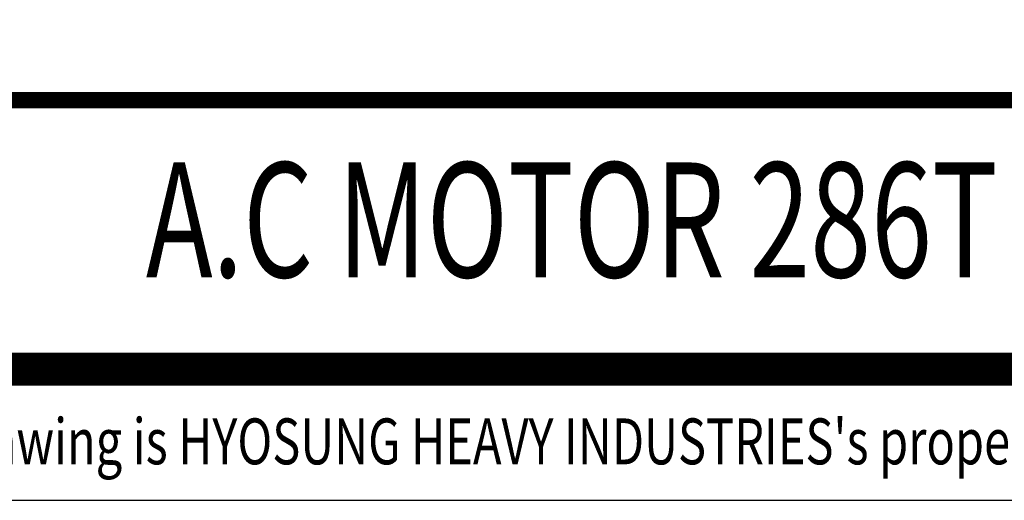
# Model space of a CAD drawing. Units: millimetres. Extents: x 0 to 2376, y 0 to 1680.
# Drawn here: x 1137 to 1377, y 112 to 229 of the extents above; entities that cross this region are included whole.
import ezdxf
from ezdxf.enums import TextEntityAlignment as Align

# ---------------------------------------------------------------- set-up
doc = ezdxf.new("R2010")
doc.units = ezdxf.units.MM
doc.header["$LTSCALE"] = 80
doc.layers.get('0').update_dxf_attribs({"linetype": 'CONTINUOUS', "lineweight": 30})
doc.styles.add('HY견고딕', font='H2GTRE.TTF')
doc.styles.add('ROMANS', font='romans.shx', dxfattribs={"width": 0.7, "height": 3.5, "bigfont": 'whgtxt.shx'})

# ---------------------------------------------------------------- blocks, each defined once
blk = doc.blocks.new('HS_A4양식_S_L(210X297MM)')
blk.add_line((18, 18), (283, 18))
at = {"color": 0}
blk.add_line((18, 14), (283, 14), dxfattribs=at)
at = {"color": 3, "const_width": 1}
blk.add_lwpolyline([(22, 18), (279, 18), (279, 186), (22, 186), (22, 17.5)], dxfattribs=at)
at = {"style": 'ROMANS', "width": 0.75}
blk.add_text("The information written in this drawing is HYOSUNG HEAVY INDUSTRIES's property, and may not be disclosed and/or reproduced without the prior official permission of HYOSUNG HEAVY INDUSTRIES Corp.", height=1.4, dxfattribs=at).set_placement((119.144, 15.097))
blk = doc.blocks.new('HYOSUNG_TITLE_A4_L')
at = {"color": 3}
blk.add_line((-155, 8.197), (-85, 8.197), dxfattribs=at)
blk.add_line((-170, 0), (0, 0))
at = {"color": 3, "const_width": 0.5}
blk.add_lwpolyline([(-85, 8.197), (-155, 8.197)], dxfattribs=at)
for tag, height, style, width, p in [('GEN-TITLE-DES1{20}', 3.4, 'HY견고딕', 0.9, (-40.122, 40.232)), ('GEN-TITLE-DES2{24.5}', 2.5, 'ROMANS', 0.8, (-40.246, 36.368)), ('GEN-TITLE-NR{12.3}', 4, 'HY견고딕', 0.9, (-52.352, 27.935)), ('GEN-TITLE-DAT{7.1}', 2, 'ROMANS', 0.7, (-7.814, 21.466)), ('GEN-TITLE-REV{22.6}', 3, 'ROMANS', 0.7, (-4.61, 15.46))]:
    blk.add_attdef(tag, text='', height=height, dxfattribs=dict(style=style, width=width)).set_placement(p, align=Align.CENTER)
at = {"style": 'ROMANS', "width": 0.7}
for tag, height, p in [('GEN-TITLE-CTRN{2.5}', 2, (-167.5, 41.5)), ('GEN-TITLE-POSI{22.6}', 2, (-8.078, 32.461)), ('GEN-TITLE-APPM{2.5}', 2, (-167.5, 27.5)), ('GEN-TITLE-FSCM{20.7}', 1.8, (-12.776, 11.145))]:
    blk.add_attdef(tag, text='', height=height, dxfattribs=at).set_placement(p, align=Align.MIDDLE_CENTER)
for tag, height, p in [('GEN-TITLE-PLOT{5}', 1.8, (-160, 41.5)), ('GEN-TITLE-CHKM{2.5}', 2, (-167.5, 34.5)), ('GEN-TITLE-ISSD{5}', 1.8, (-160, 34.5)), ('GEN-TITLE-ITEM{12.7}', 3.5, (-120, 4.097)), ('GEN-TITLE-REF{12.7}', 3.5, (-39.421, 4.1)), ('GEN-TITLE-GRADE{22.6}', 3, (-4.664, 4.087))]:
    blk.add_attdef(tag, text='', height=height, dxfattribs=at).set_placement(p, align=Align.MIDDLE)
for tag, p in [('GEN-TITLE-MAT2{35}', (-153.172, 41.5)), ('GEN-TITLE-MAT1{35}', (-153.172, 34.5)), ('GEN-TITLE-DACT{35}', (-153.172, 27.5))]:
    blk.add_attdef(tag, text='', height=2, dxfattribs=at).set_placement(p, align=Align.MIDDLE_LEFT)
at = {"style": 'ROMANS'}
blk.add_attdef('GEN-TITLE-SCA{12.7}', text='', height=2, dxfattribs=at).set_placement((-7.661, 26.683), align=Align.CENTER)

msp = doc.modelspace()

# ---------------------------------------------------------------- block references
at = {"lineweight": 0, "xscale": 8, "yscale": 8, "zscale": 8}
msp.add_blockref('HS_A4양식_S_L(210X297MM)', (0, 0), dxfattribs=at)
at = {"lineweight": 0}
ref = msp.add_blockref('HYOSUNG_TITLE_A4_L', (2232, 144), dxfattribs=dict(at, xscale=8, yscale=8, zscale=8))
ref.add_attrib('GEN-TITLE-ITEM{12.7}', 'A.C MOTOR 286T', dxfattribs={"height": 28, "style": 'ROMANS', "width": 0.7}).set_placement((1272, 176.776), align=Align.MIDDLE)

doc.saveas('drawing.dxf')
